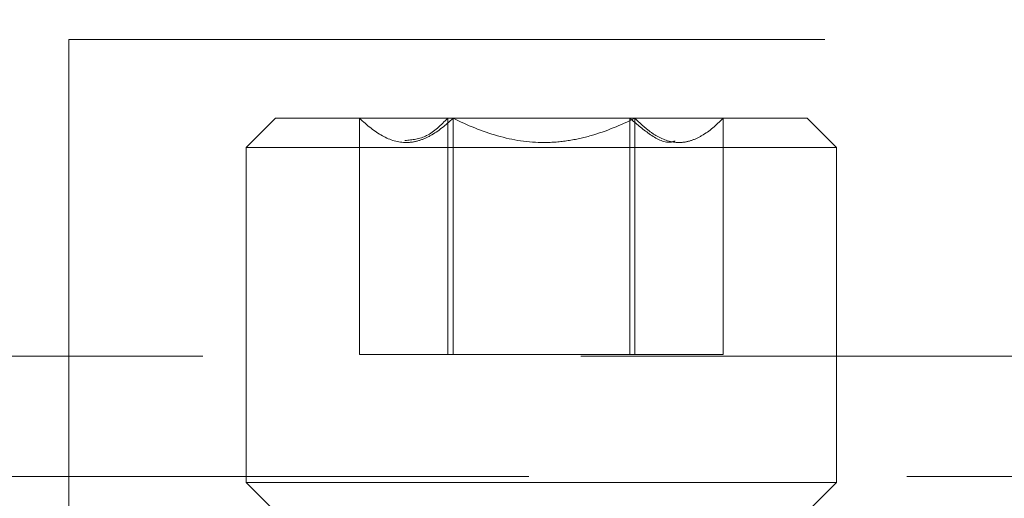
# Model space of a CAD drawing. Units: inches. Extents: x 10 to 398, y 5 to 260.
# Drawn here: x 224 to 226, y 212 to 213 of the extents above; entities that cross this region are included whole.
import ezdxf

# ---------------------------------------------------------------- set-up
doc = ezdxf.new("R2010")
doc.units = ezdxf.units.IN
doc.header["$LTSCALE"] = 24
doc.header["$MEASUREMENT"] = 0
doc.linetypes.add('HIDDEN', pattern=[0.075, 0.05, -0.025])

msp = doc.modelspace()

# ---------------------------------------------------------------- linework, layer by layer
at = {"color": 7, "linetype": 'HIDDEN', "lineweight": 0}
for p, q in [((224.4869, 212.6669), (224.4869, 211.9169)), ((227.4869, 212.6669), (224.4869, 212.6669)), ((224.7681, 212.4951), (224.815, 212.5419)), ((224.815, 212.5419), (225.6588, 212.5419)), ((224.9483, 212.1669), (224.9483, 212.5419)), ((225.0885, 212.1669), (225.0885, 212.5419)), ((225.0967, 212.5419), (225.0967, 212.1669)), ((225.3771, 212.1669), (225.3771, 212.5419)), ((225.3853, 212.1669), (225.3853, 212.5419)), ((225.5255, 212.1669), (225.5255, 212.5419)), ((225.6588, 212.5419), (225.7056, 212.4951)), ((224.7681, 212.4951), (225.7056, 212.4951)), ((224.7681, 211.9638), (224.7681, 212.4951)), ((225.7056, 212.4951), (225.7056, 211.9638)), ((228.2994, 212.164), (223.6744, 212.164)), ((225.0967, 212.1669), (224.9483, 212.1669)), ((225.3853, 212.1669), (225.0967, 212.1669)), ((225.5255, 212.1669), (225.3853, 212.1669)), ((224.0169, 211.9731), (227.9569, 211.9731)), ((224.7681, 211.9638), (225.6466, 211.9638)), ((224.815, 211.9169), (224.7681, 211.9638)), ((225.6466, 211.9638), (225.7056, 211.9638)), ((225.7056, 211.9638), (225.6588, 211.9169))]:
    msp.add_line(p, q, dxfattribs=at)
at = {"color": 7, "linetype": 'Continuous', "lineweight": 15}
for radius, start, end in [(24, 24.95302, 180), (23.8804, 25.08662, 179.71304), (18.1196, 33.97196, 326.02804), (18, 34.22887, 325.77113)]:
    msp.add_arc((241.0494, 210.5419), radius, start, end, dxfattribs=at)
at = {"color": 7, "linetype": 'HIDDEN', "lineweight": 0}
for points, knots in [([(225.0967, 212.5419), (225.0851, 212.5307), (225.0732, 212.5211), (225.0548, 212.5108), (225.0485, 212.5081), (225.0358, 212.5043), (225.0292, 212.5033), (225.0098, 212.5032), (224.997, 212.507), (224.9719, 212.5209), (224.9599, 212.5306), (224.9483, 212.5419)], [0, 0, 0, 0, 0.25, 0.25, 0.375, 0.375, 0.5, 0.5, 0.75, 0.75, 1, 1, 1, 1]), ([(225.0204, 212.5064), (225.032, 212.5075), (225.0559, 212.5098), (225.0775, 212.5311), (225.0885, 212.5419)], [0, 0, 0, 0, 0.48883, 1, 1, 1, 1]), ([(225.3853, 212.5419), (225.3628, 212.5307), (225.3397, 212.5211), (225.3039, 212.5108), (225.2917, 212.5081), (225.2669, 212.5043), (225.2541, 212.5033), (225.2163, 212.5032), (225.1916, 212.507), (225.1427, 212.5209), (225.1194, 212.5306), (225.0967, 212.5419)], [0, 0, 0, 0, 0.25, 0.25, 0.375, 0.375, 0.5, 0.5, 0.75, 0.75, 1, 1, 1, 1]), ([(225.3771, 212.5419), (225.3873, 212.5333), (225.4079, 212.5157), (225.4329, 212.5012), (225.4468, 212.5048), (225.4492, 212.5055)], [0, 0, 0, 0, 0.444232, 0.903651, 1, 1, 1, 1]), ([(225.5255, 212.5419), (225.5146, 212.5307), (225.5034, 212.5211), (225.486, 212.5108), (225.4801, 212.5081), (225.4681, 212.5043), (225.4619, 212.5033), (225.4433, 212.5032), (225.4313, 212.5071), (225.4136, 212.5174), (225.4078, 212.5216), (225.3964, 212.531), (225.3908, 212.5363), (225.3853, 212.5419)], [0, 0, 0, 0, 0.25, 0.25, 0.375, 0.375, 0.5, 0.5, 0.75, 0.75, 0.875, 0.875, 1, 1, 1, 1])]:
    msp.add_open_spline(points, degree=3, knots=knots, dxfattribs=at)

doc.saveas('drawing.dxf')
